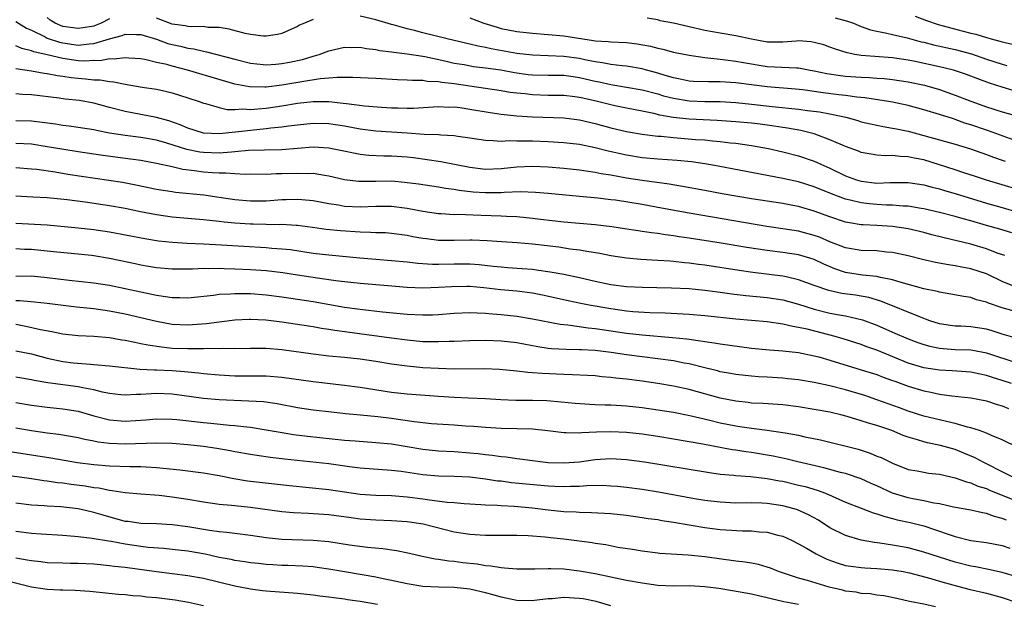
# Model space of a CAD drawing. Units: inches. Extents: x 2637000 to 2637818, y 1488000 to 1489144.
# Drawn here: x 2637184 to 2637309, y 1488603 to 1488677 of the extents above; entities that cross this region are included whole.
import ezdxf

# ---------------------------------------------------------------- set-up
doc = ezdxf.new("R2010")
doc.units = ezdxf.units.IN
doc.header["$MEASUREMENT"] = 0
doc.layers.add('LD26371488_2ft', color=232, linetype='Continuous')

msp = doc.modelspace()

# ---------------------------------------------------------------- linework, layer by layer
at = {"layer": 'LD26371488_2ft'}
for points, elevation in [([(2637183, 1488677.21), (2637184.37, 1488676.37), (2637185, 1488676.1), (2637186.75, 1488675.25), (2637187, 1488675.11), (2637188.58, 1488674.58), (2637189, 1488674.49), (2637191, 1488674.21), (2637192.38, 1488674.38), (2637193, 1488674.4), (2637195, 1488675), (2637196.58, 1488675.42), (2637197, 1488675.59), (2637198.43, 1488675.57), (2637199, 1488675.58), (2637201, 1488674.95), (2637202.43, 1488674.43), (2637203, 1488674.28), (2637204.07, 1488674.07), (2637205, 1488673.82), (2637205.74, 1488673.74), (2637207, 1488673.42), (2637207.36, 1488673.36), (2637211, 1488672.39), (2637213, 1488671.9), (2637214.21, 1488671.79), (2637215, 1488671.69), (2637216.21, 1488671.79), (2637217, 1488671.84), (2637217.97, 1488672.03), (2637219.62, 1488672.38), (2637221, 1488672.78), (2637221.18, 1488672.82), (2637221.77, 1488673), (2637223, 1488673.46), (2637225, 1488673.95), (2637225.92, 1488673.92), (2637227, 1488673.95), (2637227.79, 1488673.79), (2637229, 1488673.66), (2637229.53, 1488673.53), (2637231, 1488673.35), (2637231.29, 1488673.29), (2637233, 1488673.1), (2637235, 1488672.79), (2637235.26, 1488672.74), (2637237.81, 1488672.19), (2637239, 1488671.92), (2637240.29, 1488671.71), (2637241.49, 1488671.49), (2637243, 1488671.31), (2637244.97, 1488671.03), (2637246.72, 1488670.72), (2637248.47, 1488670.47), (2637249, 1488670.4), (2637251, 1488670.35), (2637253, 1488670.35), (2637254.19, 1488670.19), (2637255, 1488670.09), (2637257, 1488669.61), (2637257.52, 1488669.52), (2637259, 1488669.17), (2637263, 1488668.48), (2637265, 1488667.97), (2637265.74, 1488667.74), (2637267, 1488667.41), (2637269, 1488667.09), (2637271, 1488667.02), (2637272.99, 1488666.99), (2637275, 1488666.88), (2637277, 1488666.67), (2637279.63, 1488666.37), (2637283, 1488666.02), (2637284.14, 1488665.86), (2637285.67, 1488665.67), (2637287, 1488665.43), (2637289.01, 1488665), (2637290.57, 1488664.57), (2637291, 1488664.43), (2637292.16, 1488664.16), (2637293.81, 1488663.81), (2637295, 1488663.62), (2637295.5, 1488663.5), (2637297, 1488663.21), (2637299, 1488662.68), (2637303, 1488661.54), (2637304.96, 1488660.96), (2637307, 1488660.24), (2637307.89, 1488659.89), (2637309, 1488659.52), (2637309.37, 1488659.37)], 9266), ([(2637195, 1488677.54), (2637193.91, 1488677), (2637193.27, 1488676.73), (2637193, 1488676.64), (2637191.61, 1488676.39), (2637191, 1488676.31), (2637189, 1488676.6), (2637188.06, 1488677), (2637187.41, 1488677.41), (2637187, 1488677.72)], 9268), ([(2637221, 1488677.46), (2637219.87, 1488677), (2637219.27, 1488676.73), (2637219, 1488676.58), (2637217, 1488675.7), (2637216.45, 1488675.55), (2637215, 1488675.33), (2637214.66, 1488675.34), (2637213, 1488675.55), (2637212.31, 1488675.69), (2637210.26, 1488676.26), (2637209, 1488676.45), (2637207.53, 1488676.47), (2637207, 1488676.56), (2637205.48, 1488676.52), (2637205, 1488676.57), (2637204.65, 1488676.65), (2637203, 1488676.88), (2637201, 1488677.66)], 9268), ([(2637311, 1488661.91), (2637307.26, 1488663.26), (2637307, 1488663.34), (2637305, 1488664.03), (2637304.25, 1488664.25), (2637303, 1488664.72), (2637302.78, 1488664.78), (2637301, 1488665.36), (2637299, 1488665.96), (2637297, 1488666.49), (2637295, 1488666.9), (2637294.47, 1488667), (2637291.47, 1488667.47), (2637290.44, 1488667.56), (2637289, 1488667.77), (2637288.14, 1488667.86), (2637286.12, 1488668.12), (2637283.52, 1488668.48), (2637282.58, 1488668.58), (2637279, 1488668.86), (2637275, 1488669.37), (2637273, 1488669.5), (2637271.5, 1488669.5), (2637269.56, 1488669.56), (2637269, 1488669.6), (2637267.85, 1488669.85), (2637267, 1488670.01), (2637266.26, 1488670.26), (2637264.71, 1488670.71), (2637263.57, 1488671), (2637263, 1488671.16), (2637261, 1488671.51), (2637260.45, 1488671.55), (2637259, 1488671.74), (2637257.95, 1488671.95), (2637257, 1488672.05), (2637255.68, 1488672.32), (2637255, 1488672.48), (2637253, 1488672.77), (2637249, 1488672.91), (2637247, 1488673.15), (2637243.73, 1488673.73), (2637243, 1488673.91), (2637242.07, 1488674.07), (2637241, 1488674.34), (2637240.46, 1488674.46), (2637238.09, 1488675), (2637235, 1488675.78), (2637233.93, 1488676.07), (2637233, 1488676.29), (2637231.2, 1488676.8), (2637231, 1488676.84), (2637229, 1488677.42), (2637227, 1488677.9)], 9268), ([(2637241, 1488677.67), (2637242.79, 1488677), (2637244.48, 1488676.48), (2637245, 1488676.34), (2637247, 1488675.94), (2637249, 1488675.72), (2637251, 1488675.58), (2637253, 1488675.4), (2637255.42, 1488675), (2637256.81, 1488674.81), (2637257, 1488674.77), (2637258.67, 1488674.67), (2637259, 1488674.63), (2637261, 1488674.53), (2637262.36, 1488674.36), (2637264.06, 1488674.06), (2637265, 1488673.8), (2637265.67, 1488673.67), (2637267, 1488673.29), (2637269, 1488672.9), (2637271, 1488672.62), (2637271.4, 1488672.6), (2637273, 1488672.4), (2637273.66, 1488672.34), (2637275, 1488672.17), (2637275.97, 1488671.97), (2637279, 1488671.46), (2637282.71, 1488671.29), (2637283, 1488671.3), (2637284.48, 1488671), (2637285, 1488670.91), (2637286.59, 1488670.59), (2637288.34, 1488670.34), (2637289, 1488670.26), (2637291, 1488670.1), (2637292.06, 1488670.06), (2637293, 1488669.99), (2637293.94, 1488669.94), (2637295, 1488669.82), (2637297, 1488669.51), (2637299.08, 1488669.08), (2637301, 1488668.53), (2637303, 1488667.83), (2637305, 1488667.03), (2637307, 1488666.31), (2637309, 1488665.69), (2637311, 1488665.12)], 9270), ([(2637310.42, 1488668.42), (2637309, 1488668.84), (2637307.36, 1488669.36), (2637305.89, 1488669.89), (2637304.44, 1488670.44), (2637302.77, 1488671), (2637301, 1488671.45), (2637297.88, 1488672.12), (2637297, 1488672.3), (2637295, 1488672.59), (2637292.73, 1488672.73), (2637291, 1488672.86), (2637290.17, 1488673), (2637289.2, 1488673.2), (2637287.7, 1488673.7), (2637287, 1488673.96), (2637286.23, 1488674.23), (2637285, 1488674.55), (2637284.62, 1488674.62), (2637283, 1488674.73), (2637282.72, 1488674.72), (2637281, 1488674.57), (2637279, 1488674.58), (2637277, 1488674.96), (2637275, 1488675.38), (2637273, 1488675.71), (2637271, 1488676.09), (2637269.58, 1488676.42), (2637269, 1488676.54), (2637267, 1488677.01), (2637265.32, 1488677.32), (2637265, 1488677.43), (2637263.64, 1488677.64)], 9272), ([(2637287.68, 1488677.68), (2637289.26, 1488677.26), (2637290.02, 1488677), (2637291, 1488676.6), (2637292.17, 1488676.17), (2637293, 1488675.97), (2637294.26, 1488675.74), (2637295, 1488675.56), (2637296.86, 1488675.13), (2637298.64, 1488674.64), (2637299, 1488674.56), (2637300.24, 1488674.24), (2637303, 1488673.63), (2637305.07, 1488673.07), (2637307, 1488672.41), (2637309, 1488671.76), (2637309.6, 1488671.6)], 9274), ([(2637297.89, 1488677.89), (2637299.34, 1488677.34), (2637300.82, 1488676.82), (2637304.03, 1488675.97), (2637305, 1488675.74), (2637305.62, 1488675.62), (2637307, 1488675.16), (2637307.59, 1488675), (2637308.72, 1488674.72), (2637309, 1488674.63), (2637310.32, 1488674.32)], 9276), ([(2637311, 1488655.76), (2637309, 1488656.37), (2637307, 1488656.94), (2637305.47, 1488657.47), (2637304.09, 1488657.91), (2637303, 1488658.29), (2637301, 1488658.93), (2637299, 1488659.54), (2637297.77, 1488659.77), (2637297, 1488659.95), (2637295.97, 1488659.97), (2637295, 1488660.09), (2637294.07, 1488660.07), (2637293, 1488660.15), (2637292.26, 1488660.26), (2637291, 1488660.5), (2637290.65, 1488660.65), (2637289, 1488661.24), (2637288.59, 1488661.41), (2637287, 1488662.13), (2637285, 1488662.86), (2637284.49, 1488663), (2637283.29, 1488663.29), (2637281.6, 1488663.6), (2637281, 1488663.68), (2637279.86, 1488663.86), (2637278.09, 1488664.09), (2637277, 1488664.22), (2637275, 1488664.42), (2637272.59, 1488664.59), (2637269, 1488664.76), (2637266.98, 1488664.98), (2637265.28, 1488665.28), (2637264.52, 1488665.48), (2637263, 1488665.79), (2637261, 1488666.17), (2637259.53, 1488666.47), (2637259, 1488666.58), (2637257.32, 1488667), (2637255.42, 1488667.42), (2637255, 1488667.53), (2637254.4, 1488667.6), (2637253, 1488667.76), (2637251, 1488667.78), (2637249, 1488667.84), (2637248.03, 1488667.97), (2637247, 1488668.07), (2637246.17, 1488668.17), (2637245, 1488668.37), (2637241, 1488668.97), (2637239, 1488669.25), (2637237.42, 1488669.42), (2637237, 1488669.5), (2637235.57, 1488669.57), (2637235, 1488669.67), (2637233.67, 1488669.67), (2637233, 1488669.73), (2637231.76, 1488669.76), (2637229, 1488669.93), (2637226.07, 1488670.07), (2637225, 1488670.05), (2637224.08, 1488670.07), (2637223, 1488669.98), (2637221.91, 1488669.91), (2637219.53, 1488669.53), (2637217, 1488669.08), (2637215, 1488668.85), (2637214.84, 1488668.84), (2637212.86, 1488668.86), (2637211, 1488669.22), (2637204.94, 1488671), (2637203, 1488671.5), (2637202.29, 1488671.71), (2637201, 1488672), (2637199.68, 1488672.32), (2637199, 1488672.44), (2637197.45, 1488672.55), (2637197, 1488672.6), (2637195.59, 1488672.41), (2637195, 1488672.44), (2637193.79, 1488672.21), (2637193, 1488672.22), (2637191.83, 1488672.17), (2637191, 1488672.21), (2637189, 1488672.5), (2637187.04, 1488672.96), (2637185.33, 1488673.33), (2637185, 1488673.47), (2637183.77, 1488673.77), (2637183, 1488674.11)], 9264), ([(2637183, 1488671.23), (2637185, 1488670.92), (2637186.64, 1488670.64), (2637187, 1488670.6), (2637188.34, 1488670.34), (2637189, 1488670.26), (2637190.08, 1488670.08), (2637191, 1488669.98), (2637191.92, 1488669.92), (2637193, 1488669.78), (2637193.77, 1488669.77), (2637195, 1488669.55), (2637195.52, 1488669.52), (2637197, 1488669.2), (2637199.16, 1488668.84), (2637201, 1488668.57), (2637202.3, 1488668.3), (2637203, 1488668.13), (2637205, 1488667.49), (2637206.44, 1488667), (2637207, 1488666.79), (2637207.26, 1488666.74), (2637209, 1488666.22), (2637209.99, 1488665.99), (2637211, 1488665.98), (2637211.95, 1488666.05), (2637213, 1488665.99), (2637213.91, 1488666.09), (2637215, 1488666.17), (2637217, 1488666.45), (2637219, 1488666.78), (2637221, 1488667.02), (2637223, 1488667.02), (2637224.81, 1488666.81), (2637225.26, 1488666.74), (2637227.55, 1488666.45), (2637229.72, 1488666.28), (2637231, 1488666.21), (2637231.82, 1488666.18), (2637233, 1488666.17), (2637233.83, 1488666.17), (2637237, 1488666.35), (2637238.31, 1488666.3), (2637239, 1488666.31), (2637239.78, 1488666.22), (2637241, 1488666.04), (2637243.59, 1488665.59), (2637245, 1488665.39), (2637247, 1488665.19), (2637249, 1488665.06), (2637253, 1488664.91), (2637255, 1488664.67), (2637257, 1488664.21), (2637259, 1488663.66), (2637261, 1488663.18), (2637263, 1488662.84), (2637265, 1488662.59), (2637265.44, 1488662.56), (2637267, 1488662.4), (2637269.83, 1488662.17), (2637271, 1488662.09), (2637272.02, 1488661.98), (2637273, 1488661.9), (2637274.26, 1488661.74), (2637275, 1488661.67), (2637277, 1488661.38), (2637279.17, 1488661), (2637281, 1488660.59), (2637283, 1488660.07), (2637285, 1488659.38), (2637285.27, 1488659.27), (2637285.83, 1488659), (2637287, 1488658.48), (2637289, 1488657.53), (2637290.41, 1488657), (2637291, 1488656.82), (2637293, 1488656.58), (2637294.65, 1488656.65), (2637296.68, 1488656.68), (2637297, 1488656.67), (2637299, 1488656.37), (2637300.07, 1488656.07), (2637301, 1488655.85), (2637301.64, 1488655.64), (2637303, 1488655.28), (2637307, 1488654.01), (2637309, 1488653.47), (2637311, 1488652.89)], 9262), ([(2637310.22, 1488650.22), (2637308.69, 1488650.69), (2637307, 1488651.16), (2637305, 1488651.75), (2637304.02, 1488652.02), (2637303, 1488652.32), (2637301, 1488652.83), (2637299, 1488653.3), (2637298.65, 1488653.35), (2637297, 1488653.65), (2637296.34, 1488653.66), (2637295, 1488653.78), (2637294.22, 1488653.78), (2637293, 1488653.84), (2637292.05, 1488653.95), (2637291, 1488654.05), (2637289.59, 1488654.41), (2637289, 1488654.53), (2637287.22, 1488655.22), (2637285, 1488656.12), (2637283, 1488656.74), (2637281, 1488657.17), (2637272.74, 1488658.74), (2637271.04, 1488659.04), (2637269.3, 1488659.3), (2637267.49, 1488659.49), (2637265, 1488659.66), (2637263, 1488659.83), (2637261, 1488660.14), (2637258.66, 1488660.66), (2637257, 1488661.09), (2637255, 1488661.5), (2637253, 1488661.72), (2637251, 1488661.85), (2637249, 1488661.94), (2637248.04, 1488661.96), (2637247, 1488661.94), (2637246.03, 1488661.97), (2637245, 1488661.91), (2637244, 1488662), (2637243, 1488662.02), (2637241, 1488662.33), (2637239.47, 1488662.53), (2637239, 1488662.62), (2637237.3, 1488662.7), (2637237, 1488662.74), (2637235.19, 1488662.81), (2637233, 1488662.98), (2637229, 1488663.23), (2637227, 1488663.48), (2637225, 1488663.85), (2637223, 1488664.16), (2637221, 1488664.21), (2637219, 1488663.99), (2637217.84, 1488663.84), (2637217, 1488663.71), (2637215.58, 1488663.58), (2637215, 1488663.5), (2637213, 1488663.32), (2637211.08, 1488663.08), (2637209, 1488662.89), (2637207, 1488662.98), (2637205, 1488663.59), (2637204.02, 1488664.02), (2637202.54, 1488664.54), (2637201, 1488664.97), (2637197, 1488665.73), (2637195, 1488666.25), (2637193, 1488666.81), (2637191.14, 1488667.14), (2637189.32, 1488667.32), (2637188.57, 1488667.43), (2637185, 1488667.87), (2637183.89, 1488667.89), (2637183, 1488667.97)], 9260), ([(2637309.33, 1488647.33), (2637308.34, 1488647.66), (2637307, 1488648.18), (2637305, 1488648.77), (2637301.6, 1488649.6), (2637300, 1488650), (2637299, 1488650.28), (2637297, 1488650.75), (2637295, 1488651.05), (2637293, 1488651.17), (2637291.24, 1488651.24), (2637291, 1488651.27), (2637289.5, 1488651.5), (2637289, 1488651.61), (2637287, 1488652.28), (2637285, 1488653.02), (2637283, 1488653.58), (2637282.27, 1488653.73), (2637281, 1488653.97), (2637277, 1488654.59), (2637273.23, 1488655.23), (2637271, 1488655.63), (2637268.17, 1488656.17), (2637266.46, 1488656.46), (2637263, 1488656.91), (2637261, 1488657.23), (2637259, 1488657.6), (2637257.79, 1488657.79), (2637257, 1488657.95), (2637255.87, 1488658.13), (2637255, 1488658.24), (2637253, 1488658.46), (2637251, 1488658.63), (2637249, 1488658.71), (2637247, 1488658.63), (2637245, 1488658.41), (2637243, 1488658.34), (2637241, 1488658.58), (2637237.31, 1488659.31), (2637235.57, 1488659.57), (2637233.8, 1488659.8), (2637233, 1488659.9), (2637231, 1488660.03), (2637230.04, 1488660.04), (2637228.12, 1488660.12), (2637227, 1488660.24), (2637226.35, 1488660.35), (2637224.71, 1488660.71), (2637223, 1488661.05), (2637221, 1488661.16), (2637217, 1488660.85), (2637214.8, 1488660.8), (2637212.73, 1488660.73), (2637211, 1488660.56), (2637210.55, 1488660.55), (2637209, 1488660.41), (2637207, 1488660.48), (2637206.54, 1488660.54), (2637204.87, 1488660.87), (2637202.32, 1488661.68), (2637201, 1488662.05), (2637199, 1488662.41), (2637197, 1488662.66), (2637195, 1488662.98), (2637193.3, 1488663.3), (2637193, 1488663.37), (2637191, 1488663.69), (2637189.85, 1488663.85), (2637189, 1488663.93), (2637188.09, 1488664.09), (2637185, 1488664.51), (2637183, 1488664.53)], 9258), ([(2637311, 1488643.21), (2637309, 1488644.01), (2637307, 1488644.99), (2637305, 1488645.64), (2637303.84, 1488645.84), (2637303, 1488646.03), (2637302.14, 1488646.14), (2637300.47, 1488646.47), (2637299, 1488646.8), (2637297, 1488647.28), (2637295, 1488647.71), (2637294.23, 1488647.77), (2637293, 1488647.92), (2637291, 1488647.98), (2637289, 1488648.32), (2637287, 1488649.1), (2637285.67, 1488649.67), (2637285, 1488649.9), (2637283, 1488650.43), (2637281, 1488650.75), (2637278.95, 1488651.05), (2637269, 1488652.74), (2637265, 1488653.49), (2637263, 1488653.84), (2637259.61, 1488654.39), (2637259, 1488654.47), (2637257.34, 1488654.66), (2637255, 1488654.87), (2637251, 1488655.27), (2637249.4, 1488655.4), (2637247.46, 1488655.46), (2637245.39, 1488655.39), (2637245, 1488655.35), (2637243, 1488655.33), (2637241.45, 1488655.45), (2637239.66, 1488655.66), (2637239, 1488655.78), (2637237.91, 1488655.91), (2637237, 1488656.06), (2637234.45, 1488656.45), (2637232.68, 1488656.68), (2637231, 1488656.82), (2637229, 1488656.81), (2637227, 1488656.78), (2637226.8, 1488656.8), (2637225, 1488657.01), (2637223, 1488657.49), (2637222.44, 1488657.56), (2637221, 1488657.8), (2637220.22, 1488657.78), (2637219, 1488657.82), (2637217, 1488657.75), (2637216.25, 1488657.75), (2637215, 1488657.7), (2637213, 1488657.71), (2637212.31, 1488657.69), (2637211, 1488657.76), (2637209.86, 1488657.86), (2637209, 1488657.84), (2637208.12, 1488657.88), (2637207, 1488657.98), (2637205.84, 1488658.16), (2637204.33, 1488658.33), (2637203, 1488658.66), (2637201, 1488659.11), (2637199, 1488659.47), (2637197.66, 1488659.66), (2637194.11, 1488660.11), (2637191, 1488660.56), (2637188.9, 1488660.9), (2637187, 1488661.23), (2637185, 1488661.54), (2637183, 1488661.64)], 9256), ([(2637311, 1488640.12), (2637309, 1488640.67), (2637307.25, 1488641.25), (2637307, 1488641.38), (2637305.7, 1488641.7), (2637305, 1488641.96), (2637304.09, 1488642.09), (2637302.42, 1488642.42), (2637301, 1488642.65), (2637300.74, 1488642.74), (2637299, 1488643.1), (2637296.1, 1488643.9), (2637295, 1488644.25), (2637293.45, 1488644.55), (2637293, 1488644.68), (2637291.15, 1488644.85), (2637289, 1488645.18), (2637287.63, 1488645.63), (2637286.22, 1488646.22), (2637285, 1488646.82), (2637284.43, 1488647), (2637283, 1488647.42), (2637281, 1488647.72), (2637279, 1488647.96), (2637276.37, 1488648.37), (2637273.09, 1488648.91), (2637269, 1488649.56), (2637267.74, 1488649.74), (2637267, 1488649.86), (2637265.98, 1488649.98), (2637265, 1488650.14), (2637264.22, 1488650.22), (2637263, 1488650.42), (2637262.49, 1488650.49), (2637260.76, 1488650.76), (2637259.13, 1488651), (2637257, 1488651.24), (2637253, 1488651.62), (2637250.05, 1488651.95), (2637249, 1488652.08), (2637247, 1488652.27), (2637245.68, 1488652.32), (2637245, 1488652.36), (2637242.44, 1488652.44), (2637239.44, 1488652.56), (2637239, 1488652.55), (2637237.34, 1488652.66), (2637237, 1488652.67), (2637235, 1488652.98), (2637233, 1488653.36), (2637231, 1488653.61), (2637229, 1488653.61), (2637227, 1488653.51), (2637225, 1488653.6), (2637224.25, 1488653.75), (2637223, 1488653.96), (2637221, 1488654.34), (2637219.54, 1488654.45), (2637219, 1488654.51), (2637217.54, 1488654.46), (2637217, 1488654.45), (2637215, 1488654.3), (2637213.74, 1488654.26), (2637213, 1488654.26), (2637211, 1488654.44), (2637209, 1488654.76), (2637207.04, 1488655.04), (2637203.4, 1488655.4), (2637203, 1488655.46), (2637201, 1488655.79), (2637198.34, 1488656.34), (2637196.65, 1488656.65), (2637189.68, 1488657.68), (2637188.03, 1488657.97), (2637185.69, 1488658.31), (2637185, 1488658.38), (2637183, 1488658.52)], 9254), ([(2637310.78, 1488636.78), (2637309, 1488637.31), (2637307.73, 1488637.73), (2637307, 1488637.93), (2637305, 1488638.23), (2637303.7, 1488638.3), (2637303, 1488638.31), (2637302.39, 1488638.39), (2637301, 1488638.6), (2637299.77, 1488639), (2637299.22, 1488639.22), (2637299, 1488639.28), (2637298.55, 1488639.45), (2637293.51, 1488641.51), (2637291.97, 1488641.97), (2637290.26, 1488642.26), (2637288.51, 1488642.51), (2637286.86, 1488642.86), (2637285, 1488643.51), (2637283, 1488644.25), (2637281.4, 1488644.6), (2637281, 1488644.71), (2637277.17, 1488645.17), (2637275.42, 1488645.42), (2637271, 1488646.11), (2637270.2, 1488646.2), (2637269, 1488646.38), (2637268.42, 1488646.42), (2637267, 1488646.59), (2637266.6, 1488646.6), (2637265, 1488646.72), (2637262.84, 1488646.84), (2637261, 1488646.99), (2637259, 1488647.3), (2637257.59, 1488647.59), (2637256.2, 1488647.8), (2637255, 1488648.02), (2637253.83, 1488648.17), (2637252.39, 1488648.39), (2637249, 1488648.81), (2637247.03, 1488648.97), (2637245.09, 1488649.09), (2637243.22, 1488649.22), (2637241.3, 1488649.3), (2637241, 1488649.31), (2637239, 1488649.26), (2637237, 1488649.27), (2637235.45, 1488649.45), (2637235, 1488649.51), (2637233.74, 1488649.74), (2637233, 1488649.9), (2637231, 1488650.17), (2637230.22, 1488650.22), (2637229, 1488650.25), (2637228.3, 1488650.3), (2637227, 1488650.31), (2637224.48, 1488650.48), (2637222.67, 1488650.67), (2637220.93, 1488650.93), (2637219, 1488651.19), (2637218.81, 1488651.19), (2637217, 1488651.29), (2637216.73, 1488651.27), (2637215, 1488651.28), (2637213.33, 1488651.33), (2637213, 1488651.33), (2637211, 1488651.48), (2637209.62, 1488651.62), (2637209, 1488651.7), (2637207.81, 1488651.81), (2637207, 1488651.91), (2637205.98, 1488651.98), (2637203, 1488652.25), (2637201, 1488652.53), (2637198.93, 1488652.93), (2637197, 1488653.33), (2637195, 1488653.68), (2637191.86, 1488654.14), (2637189.57, 1488654.43), (2637187, 1488654.7), (2637185.19, 1488654.81), (2637183, 1488654.91)], 9252), ([(2637183, 1488651.47), (2637187, 1488651.24), (2637191, 1488650.89), (2637193, 1488650.68), (2637195, 1488650.38), (2637199.5, 1488649.5), (2637201.23, 1488649.23), (2637203.04, 1488649.04), (2637204.91, 1488648.91), (2637207, 1488648.84), (2637209.28, 1488648.72), (2637215, 1488648.37), (2637215.7, 1488648.3), (2637217, 1488648.21), (2637218.09, 1488648.09), (2637221, 1488647.65), (2637223, 1488647.42), (2637226.95, 1488647.05), (2637229, 1488646.88), (2637231, 1488646.72), (2637233, 1488646.53), (2637234.36, 1488646.36), (2637236.25, 1488646.24), (2637237, 1488646.24), (2637239, 1488646.28), (2637241, 1488646.26), (2637242.18, 1488646.18), (2637244, 1488646), (2637245, 1488645.88), (2637245.83, 1488645.83), (2637247.7, 1488645.7), (2637249, 1488645.59), (2637249.53, 1488645.53), (2637251.27, 1488645.27), (2637253, 1488644.94), (2637255, 1488644.52), (2637257, 1488644.08), (2637259, 1488643.66), (2637261, 1488643.4), (2637263, 1488643.3), (2637266.77, 1488643.23), (2637269, 1488643.11), (2637271, 1488642.92), (2637273, 1488642.66), (2637274.45, 1488642.45), (2637276.24, 1488642.24), (2637279, 1488642), (2637281, 1488641.68), (2637283, 1488641.11), (2637285, 1488640.49), (2637287, 1488640), (2637288.24, 1488639.76), (2637289, 1488639.64), (2637291.15, 1488639.15), (2637293, 1488638.45), (2637295, 1488637.55), (2637297, 1488636.69), (2637298.23, 1488636.23), (2637299, 1488635.96), (2637299.75, 1488635.75), (2637301, 1488635.5), (2637301.45, 1488635.45), (2637303, 1488635.36), (2637305, 1488635.29), (2637305.26, 1488635.26), (2637307, 1488634.92), (2637311, 1488633.58)], 9250), ([(2637310.19, 1488631), (2637309, 1488631.4), (2637307.77, 1488631.77), (2637307, 1488632.04), (2637306.19, 1488632.19), (2637305, 1488632.46), (2637302.62, 1488632.62), (2637301, 1488632.69), (2637299, 1488633), (2637297, 1488633.61), (2637293, 1488635.25), (2637291.7, 1488635.7), (2637291, 1488635.98), (2637288.71, 1488636.71), (2637287.68, 1488637), (2637284.07, 1488637.93), (2637283, 1488638.16), (2637282.26, 1488638.26), (2637281, 1488638.58), (2637279, 1488638.88), (2637275, 1488639.23), (2637271, 1488639.63), (2637269, 1488639.79), (2637265.96, 1488639.96), (2637263.98, 1488640.02), (2637261.84, 1488640.16), (2637261, 1488640.24), (2637259, 1488640.52), (2637256.25, 1488641), (2637255.2, 1488641.2), (2637253.55, 1488641.55), (2637250.28, 1488642.28), (2637249, 1488642.52), (2637247, 1488642.77), (2637244.97, 1488642.97), (2637242.79, 1488643.21), (2637241, 1488643.37), (2637240.62, 1488643.38), (2637238.65, 1488643.35), (2637237, 1488643.24), (2637235, 1488643.18), (2637233, 1488643.25), (2637230.55, 1488643.45), (2637227, 1488643.76), (2637225, 1488643.97), (2637223.89, 1488644.11), (2637221.55, 1488644.45), (2637219, 1488644.85), (2637217.13, 1488645.13), (2637215, 1488645.37), (2637213, 1488645.51), (2637211, 1488645.61), (2637209.64, 1488645.64), (2637209, 1488645.67), (2637207.65, 1488645.65), (2637207, 1488645.67), (2637205.6, 1488645.6), (2637205, 1488645.61), (2637203.58, 1488645.58), (2637203, 1488645.59), (2637201, 1488645.76), (2637199.95, 1488645.95), (2637199, 1488646.11), (2637198.27, 1488646.27), (2637195, 1488646.96), (2637193, 1488647.29), (2637192.67, 1488647.33), (2637191, 1488647.5), (2637188.25, 1488647.75), (2637187, 1488647.9), (2637185, 1488648.09), (2637184.13, 1488648.13), (2637183, 1488648.21)], 9248), ([(2637183, 1488644.72), (2637185, 1488644.73), (2637187, 1488644.54), (2637189.81, 1488644.19), (2637193, 1488643.87), (2637195, 1488643.57), (2637197, 1488643.15), (2637199, 1488642.69), (2637200.4, 1488642.4), (2637201, 1488642.26), (2637202.12, 1488642.12), (2637203, 1488641.96), (2637203.97, 1488641.97), (2637205, 1488641.94), (2637208.28, 1488642.28), (2637209, 1488642.39), (2637210.45, 1488642.45), (2637211, 1488642.5), (2637212.47, 1488642.47), (2637213, 1488642.48), (2637215, 1488642.33), (2637217, 1488642.07), (2637221, 1488641.46), (2637225, 1488640.76), (2637227, 1488640.48), (2637229.85, 1488640.15), (2637233, 1488639.84), (2637235, 1488639.75), (2637236.22, 1488639.78), (2637237, 1488639.82), (2637239, 1488639.99), (2637241, 1488640.06), (2637241.96, 1488640.04), (2637243, 1488639.97), (2637243.88, 1488639.88), (2637245, 1488639.81), (2637247, 1488639.6), (2637249, 1488639.27), (2637252.56, 1488638.56), (2637253, 1488638.52), (2637253.52, 1488638.48), (2637256.12, 1488638.12), (2637257, 1488638.04), (2637257.89, 1488637.89), (2637261, 1488637.43), (2637263, 1488637.21), (2637266.87, 1488636.87), (2637268.69, 1488636.69), (2637269, 1488636.64), (2637270.46, 1488636.46), (2637271, 1488636.36), (2637272.21, 1488636.21), (2637273, 1488636.07), (2637277, 1488635.53), (2637279.29, 1488635.29), (2637281, 1488635.17), (2637283, 1488634.95), (2637285, 1488634.55), (2637285.6, 1488634.4), (2637287, 1488634), (2637291, 1488632.76), (2637293, 1488632.13), (2637293.81, 1488631.81), (2637295, 1488631.4), (2637295.28, 1488631.28), (2637297, 1488630.66), (2637299, 1488630.07), (2637299.9, 1488629.9), (2637301, 1488629.65), (2637302.58, 1488629.42), (2637305, 1488629.16), (2637305.89, 1488629), (2637307, 1488628.78), (2637308.34, 1488628.34), (2637309, 1488628.15), (2637309.8, 1488627.8)], 9246), ([(2637311, 1488622.82), (2637309, 1488623.79), (2637307.63, 1488624.37), (2637307, 1488624.68), (2637306.1, 1488625), (2637305, 1488625.35), (2637304.56, 1488625.44), (2637303, 1488625.9), (2637301.87, 1488626.13), (2637299, 1488626.83), (2637297, 1488627.47), (2637295.9, 1488627.89), (2637294.42, 1488628.42), (2637293, 1488628.93), (2637291.45, 1488629.45), (2637289, 1488630.19), (2637287, 1488630.71), (2637285, 1488631.12), (2637283, 1488631.45), (2637281.61, 1488631.61), (2637281, 1488631.68), (2637279, 1488631.82), (2637277.86, 1488631.86), (2637277, 1488631.93), (2637275, 1488632.14), (2637274.29, 1488632.29), (2637273, 1488632.51), (2637272.62, 1488632.62), (2637271, 1488632.99), (2637269, 1488633.5), (2637268.4, 1488633.6), (2637267, 1488633.89), (2637265, 1488634.16), (2637263, 1488634.39), (2637261, 1488634.65), (2637259.04, 1488634.96), (2637257, 1488635.21), (2637255.28, 1488635.28), (2637255, 1488635.31), (2637253.32, 1488635.32), (2637251.44, 1488635.44), (2637251, 1488635.49), (2637249.69, 1488635.69), (2637247, 1488636.18), (2637245, 1488636.41), (2637243, 1488636.48), (2637241, 1488636.45), (2637239, 1488636.38), (2637238.37, 1488636.37), (2637237, 1488636.31), (2637236.33, 1488636.33), (2637235, 1488636.34), (2637233, 1488636.52), (2637231, 1488636.77), (2637223.77, 1488637.77), (2637223, 1488637.91), (2637222.04, 1488638.04), (2637221, 1488638.23), (2637219.55, 1488638.45), (2637217, 1488638.82), (2637214.93, 1488639.07), (2637213, 1488639.17), (2637212.83, 1488639.17), (2637211, 1488639.07), (2637209, 1488638.84), (2637207.38, 1488638.62), (2637205, 1488638.44), (2637203, 1488638.54), (2637201, 1488638.9), (2637199, 1488639.39), (2637197, 1488639.86), (2637195, 1488640.24), (2637193, 1488640.52), (2637190.76, 1488640.76), (2637187, 1488641.23), (2637185.4, 1488641.4), (2637183.55, 1488641.55), (2637183, 1488641.55)], 9244), ([(2637310.46, 1488619), (2637309, 1488619.71), (2637307, 1488620.76), (2637306.49, 1488621), (2637305.53, 1488621.53), (2637304.12, 1488622.12), (2637303, 1488622.56), (2637301.1, 1488623.1), (2637299.44, 1488623.44), (2637299, 1488623.55), (2637298.18, 1488623.82), (2637297, 1488624.15), (2637296.37, 1488624.37), (2637294.91, 1488625), (2637293, 1488625.64), (2637291.93, 1488625.93), (2637291, 1488626.25), (2637289.2, 1488626.79), (2637288.4, 1488627), (2637287, 1488627.32), (2637285, 1488627.7), (2637283, 1488628.01), (2637281, 1488628.27), (2637280.33, 1488628.33), (2637278.45, 1488628.45), (2637277, 1488628.51), (2637276.57, 1488628.57), (2637275, 1488628.73), (2637273, 1488629.14), (2637269, 1488630.22), (2637267, 1488630.67), (2637265, 1488631.02), (2637263, 1488631.29), (2637261, 1488631.54), (2637259.67, 1488631.67), (2637259, 1488631.77), (2637257.86, 1488631.86), (2637257, 1488631.96), (2637256.03, 1488632.03), (2637254.12, 1488632.12), (2637253, 1488632.13), (2637250.26, 1488632.26), (2637249, 1488632.38), (2637248.4, 1488632.4), (2637247, 1488632.57), (2637244.78, 1488632.78), (2637242.87, 1488632.87), (2637239, 1488632.84), (2637237, 1488632.91), (2637235, 1488633.02), (2637233, 1488633.2), (2637231, 1488633.47), (2637229, 1488633.8), (2637227, 1488634.09), (2637225, 1488634.31), (2637223, 1488634.49), (2637221, 1488634.73), (2637217, 1488635.31), (2637215, 1488635.47), (2637213, 1488635.49), (2637211, 1488635.44), (2637209.46, 1488635.46), (2637209, 1488635.44), (2637207.46, 1488635.47), (2637207, 1488635.43), (2637205.44, 1488635.44), (2637205, 1488635.42), (2637203, 1488635.49), (2637201.62, 1488635.62), (2637199.88, 1488635.88), (2637199, 1488636.08), (2637198.22, 1488636.22), (2637197, 1488636.49), (2637196.55, 1488636.55), (2637195, 1488636.81), (2637193, 1488636.99), (2637191, 1488637.08), (2637189, 1488637.29), (2637187.6, 1488637.6), (2637186.16, 1488637.84), (2637184.29, 1488638.29), (2637183, 1488638.52)], 9242), ([(2637183, 1488635.19), (2637185, 1488634.77), (2637187, 1488634.24), (2637189, 1488633.83), (2637190.34, 1488633.66), (2637192.54, 1488633.46), (2637193, 1488633.44), (2637195, 1488633.27), (2637198.85, 1488632.85), (2637200.74, 1488632.74), (2637201, 1488632.74), (2637203, 1488632.65), (2637204.54, 1488632.54), (2637205, 1488632.49), (2637206.37, 1488632.37), (2637207, 1488632.28), (2637209, 1488632.09), (2637211, 1488631.97), (2637215, 1488631.97), (2637217, 1488631.83), (2637221, 1488631.24), (2637225, 1488630.79), (2637227, 1488630.53), (2637231, 1488629.88), (2637233, 1488629.67), (2637237, 1488629.4), (2637239, 1488629.24), (2637240.85, 1488629.15), (2637243, 1488629.08), (2637244.96, 1488628.96), (2637246.88, 1488628.88), (2637249, 1488628.87), (2637250.83, 1488628.83), (2637252.67, 1488628.67), (2637254.48, 1488628.48), (2637256.35, 1488628.35), (2637257, 1488628.33), (2637258.27, 1488628.27), (2637259, 1488628.26), (2637261, 1488628.13), (2637263, 1488627.93), (2637265, 1488627.65), (2637267, 1488627.32), (2637269.09, 1488626.91), (2637271.68, 1488626.32), (2637273, 1488625.99), (2637275, 1488625.58), (2637275.51, 1488625.51), (2637277, 1488625.28), (2637279, 1488625.04), (2637281, 1488624.76), (2637281.3, 1488624.7), (2637283, 1488624.4), (2637283.79, 1488624.21), (2637285.79, 1488623.79), (2637290.6, 1488622.6), (2637292.12, 1488622.12), (2637293, 1488621.74), (2637293.54, 1488621.54), (2637295, 1488620.82), (2637297, 1488620.04), (2637298.15, 1488619.85), (2637299, 1488619.67), (2637299.57, 1488619.57), (2637301, 1488619.43), (2637303, 1488618.96), (2637304.44, 1488618.44), (2637305, 1488618.32), (2637305.91, 1488617.91), (2637307, 1488617.59), (2637307.4, 1488617.4), (2637308.36, 1488617), (2637311, 1488615.94)], 9240), ([(2637309.54, 1488613.54), (2637309, 1488613.77), (2637308, 1488614), (2637307, 1488614.4), (2637306.48, 1488614.48), (2637305, 1488614.83), (2637302.78, 1488615.22), (2637301, 1488615.62), (2637300.28, 1488615.72), (2637299, 1488616.01), (2637297.78, 1488616.22), (2637297, 1488616.39), (2637295, 1488617.01), (2637293, 1488617.94), (2637292.25, 1488618.25), (2637291, 1488618.81), (2637289, 1488619.49), (2637288.35, 1488619.65), (2637286.24, 1488620.24), (2637282.92, 1488621), (2637281.38, 1488621.38), (2637279.73, 1488621.73), (2637277, 1488622.18), (2637276.27, 1488622.27), (2637275, 1488622.47), (2637274.53, 1488622.53), (2637270.75, 1488623.25), (2637267, 1488623.91), (2637265, 1488624.24), (2637263, 1488624.54), (2637261, 1488624.76), (2637259, 1488624.85), (2637257.2, 1488624.8), (2637255.29, 1488624.71), (2637255, 1488624.67), (2637253.29, 1488624.71), (2637253, 1488624.7), (2637250.95, 1488624.95), (2637249, 1488625.15), (2637247, 1488625.22), (2637245, 1488625.26), (2637243, 1488625.37), (2637241.5, 1488625.5), (2637240.44, 1488625.56), (2637239, 1488625.68), (2637236.13, 1488625.87), (2637233.89, 1488626.11), (2637231, 1488626.52), (2637229.26, 1488626.74), (2637227.03, 1488626.97), (2637225.14, 1488627.14), (2637223.33, 1488627.33), (2637221, 1488627.6), (2637219, 1488627.91), (2637216.4, 1488628.4), (2637214.64, 1488628.64), (2637212.76, 1488628.76), (2637209, 1488628.92), (2637207, 1488629.08), (2637203, 1488629.64), (2637201, 1488629.71), (2637200.3, 1488629.7), (2637199, 1488629.59), (2637198.4, 1488629.6), (2637197, 1488629.51), (2637196.43, 1488629.57), (2637195, 1488629.74), (2637194.09, 1488629.91), (2637193, 1488630.19), (2637191.56, 1488630.44), (2637191, 1488630.58), (2637187.09, 1488631.09), (2637185.38, 1488631.38), (2637185, 1488631.47), (2637183, 1488631.82)], 9238), ([(2637183, 1488628.57), (2637185, 1488628.22), (2637187, 1488627.96), (2637189, 1488627.77), (2637191, 1488627.45), (2637193, 1488626.88), (2637195, 1488626.35), (2637197, 1488626.18), (2637199.64, 1488626.36), (2637201, 1488626.48), (2637203, 1488626.46), (2637203.59, 1488626.41), (2637207, 1488626.01), (2637207.94, 1488625.94), (2637210.31, 1488625.69), (2637211, 1488625.65), (2637212.54, 1488625.46), (2637213, 1488625.42), (2637215, 1488625.1), (2637216.77, 1488624.77), (2637218.49, 1488624.49), (2637220.28, 1488624.28), (2637225, 1488623.78), (2637226.34, 1488623.66), (2637229, 1488623.48), (2637231, 1488623.29), (2637233, 1488622.97), (2637235, 1488622.61), (2637237, 1488622.4), (2637239, 1488622.3), (2637241, 1488622.16), (2637242.05, 1488622.05), (2637243, 1488621.94), (2637243.86, 1488621.86), (2637245, 1488621.68), (2637245.64, 1488621.64), (2637247, 1488621.42), (2637247.39, 1488621.39), (2637249, 1488621.17), (2637250.34, 1488621), (2637251, 1488620.93), (2637253, 1488620.86), (2637255, 1488621.02), (2637257, 1488621.3), (2637259, 1488621.41), (2637261, 1488621.3), (2637263.31, 1488621), (2637271.62, 1488619.62), (2637273, 1488619.44), (2637274.71, 1488619.29), (2637275, 1488619.25), (2637276.87, 1488619.13), (2637279, 1488618.88), (2637280.57, 1488618.57), (2637281, 1488618.51), (2637283, 1488618.04), (2637283.83, 1488617.83), (2637285.38, 1488617.38), (2637286.45, 1488617), (2637289, 1488615.87), (2637291, 1488615.07), (2637292.5, 1488614.5), (2637293, 1488614.37), (2637294, 1488614), (2637295, 1488613.78), (2637295.6, 1488613.6), (2637297.25, 1488613.25), (2637299, 1488612.81), (2637300.36, 1488612.36), (2637302.34, 1488611.66), (2637303, 1488611.45), (2637305, 1488610.96), (2637307, 1488610.69), (2637309, 1488610.32), (2637309.99, 1488609.99)], 9236), ([(2637311, 1488606.27), (2637309, 1488606.88), (2637307.26, 1488607.26), (2637305.6, 1488607.6), (2637305, 1488607.69), (2637303, 1488608.19), (2637299, 1488609.48), (2637297, 1488610), (2637295, 1488610.38), (2637293.37, 1488610.63), (2637292.7, 1488610.7), (2637291, 1488610.99), (2637289, 1488611.58), (2637287, 1488612.57), (2637285.53, 1488613.53), (2637284.25, 1488614.25), (2637282.87, 1488614.87), (2637282.45, 1488615), (2637281, 1488615.39), (2637279, 1488615.68), (2637278.28, 1488615.72), (2637277, 1488615.75), (2637275, 1488615.74), (2637273, 1488615.83), (2637271, 1488616.08), (2637269.71, 1488616.29), (2637265.11, 1488617.11), (2637263, 1488617.46), (2637261, 1488617.74), (2637259.85, 1488617.85), (2637259, 1488617.91), (2637257.96, 1488617.96), (2637255.94, 1488617.94), (2637255, 1488617.87), (2637253.86, 1488617.86), (2637253, 1488617.81), (2637251.87, 1488617.87), (2637251, 1488617.89), (2637246.33, 1488618.33), (2637245, 1488618.51), (2637244.55, 1488618.55), (2637243, 1488618.8), (2637241, 1488619.03), (2637239, 1488619.13), (2637237, 1488619.18), (2637235, 1488619.34), (2637232.25, 1488619.75), (2637231, 1488619.9), (2637227, 1488620.19), (2637225.63, 1488620.37), (2637223, 1488620.74), (2637217.35, 1488621.35), (2637215.56, 1488621.56), (2637213.8, 1488621.8), (2637213, 1488621.93), (2637211, 1488622.28), (2637210.41, 1488622.41), (2637208.7, 1488622.7), (2637207, 1488622.95), (2637205, 1488623.16), (2637203, 1488623.32), (2637201, 1488623.37), (2637197, 1488623.26), (2637195, 1488623.35), (2637193.52, 1488623.52), (2637193, 1488623.63), (2637191.84, 1488623.84), (2637191, 1488624.05), (2637188.49, 1488624.49), (2637187, 1488624.67), (2637185, 1488624.96), (2637183, 1488625.3)], 9234), ([(2637180.58, 1488622.58), (2637187.5, 1488621.5), (2637190.91, 1488620.91), (2637193, 1488620.64), (2637195, 1488620.49), (2637197.59, 1488620.41), (2637199, 1488620.39), (2637199.66, 1488620.34), (2637201, 1488620.27), (2637201.83, 1488620.17), (2637203.97, 1488619.97), (2637207, 1488619.59), (2637209, 1488619.24), (2637210.87, 1488618.87), (2637212.59, 1488618.59), (2637217.99, 1488617.99), (2637223, 1488617.48), (2637227, 1488616.89), (2637229, 1488616.74), (2637231, 1488616.68), (2637233, 1488616.54), (2637235, 1488616.28), (2637235.86, 1488616.14), (2637238.13, 1488615.87), (2637239, 1488615.81), (2637240.3, 1488615.7), (2637242.43, 1488615.57), (2637243, 1488615.52), (2637244.54, 1488615.46), (2637245, 1488615.41), (2637246.66, 1488615.34), (2637249, 1488615.14), (2637251, 1488614.89), (2637253, 1488614.66), (2637254.6, 1488614.6), (2637255, 1488614.56), (2637256.53, 1488614.53), (2637259, 1488614.39), (2637261, 1488614.18), (2637263, 1488613.91), (2637263.78, 1488613.78), (2637265, 1488613.62), (2637265.52, 1488613.52), (2637267, 1488613.31), (2637271, 1488612.63), (2637273, 1488612.36), (2637273.7, 1488612.3), (2637275.82, 1488612.18), (2637277, 1488612.17), (2637277.94, 1488612.06), (2637279, 1488612.01), (2637280.36, 1488611.64), (2637281, 1488611.5), (2637282.11, 1488611), (2637283, 1488610.55), (2637284.02, 1488609.98), (2637285.24, 1488609.24), (2637285.74, 1488609), (2637286.59, 1488608.59), (2637288.06, 1488608.06), (2637289, 1488607.78), (2637289.66, 1488607.66), (2637291, 1488607.49), (2637291.45, 1488607.45), (2637293, 1488607.39), (2637295, 1488607.23), (2637296.35, 1488607), (2637297.15, 1488606.84), (2637299.89, 1488606.11), (2637301, 1488605.76), (2637303, 1488605.21), (2637304.76, 1488604.76), (2637307, 1488604.21), (2637309, 1488603.68), (2637311, 1488603)], 9232), ([(2637300.48, 1488602.48), (2637299, 1488602.81), (2637297.18, 1488603.18), (2637295.55, 1488603.55), (2637293.89, 1488603.89), (2637293, 1488603.99), (2637292.13, 1488604.13), (2637291, 1488604.2), (2637290.34, 1488604.34), (2637289, 1488604.49), (2637288.6, 1488604.6), (2637286.91, 1488605), (2637284.14, 1488605.86), (2637283, 1488606.16), (2637280.41, 1488607), (2637279.41, 1488607.41), (2637279, 1488607.55), (2637277.87, 1488607.87), (2637277, 1488608.05), (2637276.19, 1488608.19), (2637275, 1488608.33), (2637271, 1488608.88), (2637268.91, 1488609.09), (2637265.29, 1488609.29), (2637265, 1488609.33), (2637263, 1488609.58), (2637261.8, 1488609.8), (2637259.92, 1488610.08), (2637258.39, 1488610.39), (2637257, 1488610.56), (2637256.64, 1488610.64), (2637253, 1488611.12), (2637251.3, 1488611.3), (2637250.61, 1488611.39), (2637248.46, 1488611.54), (2637247, 1488611.59), (2637245, 1488611.61), (2637243, 1488611.59), (2637241, 1488611.7), (2637240.17, 1488611.83), (2637239, 1488612.04), (2637235.03, 1488613.03), (2637233, 1488613.35), (2637231, 1488613.48), (2637229, 1488613.54), (2637227, 1488613.68), (2637225.83, 1488613.83), (2637223, 1488614.22), (2637221, 1488614.38), (2637220.39, 1488614.39), (2637218.49, 1488614.49), (2637217, 1488614.63), (2637213, 1488615.18), (2637211, 1488615.37), (2637210.57, 1488615.43), (2637209, 1488615.57), (2637207, 1488615.87), (2637205, 1488616.21), (2637203, 1488616.5), (2637201.31, 1488616.69), (2637199, 1488616.86), (2637197, 1488617.02), (2637195.31, 1488617.31), (2637195, 1488617.33), (2637193.63, 1488617.63), (2637193, 1488617.69), (2637191.88, 1488617.88), (2637190.1, 1488618.1), (2637189, 1488618.27), (2637188.33, 1488618.33), (2637187, 1488618.53), (2637186.58, 1488618.58), (2637185, 1488618.81), (2637181, 1488619.37)], 9230), ([(2637283, 1488602.79), (2637281.11, 1488603.11), (2637279.5, 1488603.5), (2637279, 1488603.64), (2637277.89, 1488603.89), (2637277, 1488604.11), (2637274.54, 1488604.54), (2637272.81, 1488604.81), (2637271, 1488605.06), (2637269, 1488605.16), (2637267, 1488605.12), (2637265, 1488605.21), (2637263, 1488605.5), (2637261, 1488605.85), (2637257, 1488606.68), (2637255, 1488607.05), (2637253, 1488607.3), (2637251.33, 1488607.33), (2637251, 1488607.35), (2637249.29, 1488607.29), (2637247, 1488607.29), (2637245.44, 1488607.44), (2637245, 1488607.45), (2637243.69, 1488607.69), (2637243, 1488607.73), (2637241.93, 1488607.93), (2637240.12, 1488608.12), (2637239, 1488608.27), (2637238.31, 1488608.31), (2637237, 1488608.52), (2637236.57, 1488608.57), (2637234.9, 1488608.9), (2637233.29, 1488609.29), (2637231.64, 1488609.64), (2637229.9, 1488609.9), (2637227.93, 1488610.07), (2637225.64, 1488610.36), (2637223, 1488610.77), (2637221, 1488610.97), (2637217, 1488611.08), (2637215, 1488611.3), (2637213, 1488611.59), (2637211, 1488611.83), (2637209.98, 1488611.98), (2637209, 1488612.06), (2637207.76, 1488612.24), (2637205, 1488612.71), (2637203, 1488612.97), (2637201, 1488613.07), (2637199, 1488613.12), (2637197.36, 1488613.36), (2637197, 1488613.39), (2637194.17, 1488614.17), (2637193, 1488614.55), (2637192.62, 1488614.62), (2637191, 1488615), (2637188.76, 1488615.24), (2637187, 1488615.34), (2637186.63, 1488615.37), (2637185, 1488615.47), (2637183, 1488615.72)], 9228), ([(2637259, 1488602.62), (2637257.15, 1488603.15), (2637255.49, 1488603.49), (2637255, 1488603.57), (2637253, 1488603.66), (2637251.51, 1488603.51), (2637251, 1488603.49), (2637249.28, 1488603.28), (2637249, 1488603.26), (2637247, 1488603.29), (2637245.6, 1488603.6), (2637245, 1488603.7), (2637244, 1488604), (2637243, 1488604.26), (2637241, 1488604.73), (2637239, 1488604.96), (2637237, 1488605.01), (2637235, 1488605.1), (2637233, 1488605.41), (2637231, 1488605.86), (2637229.94, 1488606.06), (2637229, 1488606.26), (2637223.25, 1488607.25), (2637221.51, 1488607.51), (2637221, 1488607.58), (2637219.67, 1488607.67), (2637217.75, 1488607.75), (2637217, 1488607.76), (2637215.83, 1488607.83), (2637215, 1488607.9), (2637214, 1488608), (2637213, 1488608.12), (2637212.25, 1488608.25), (2637211, 1488608.42), (2637210.53, 1488608.53), (2637209, 1488608.8), (2637207.19, 1488609.19), (2637205, 1488609.58), (2637203, 1488609.82), (2637201.93, 1488609.93), (2637199.92, 1488610.08), (2637199, 1488610.19), (2637197, 1488610.47), (2637195.18, 1488610.82), (2637194.86, 1488610.86), (2637192.77, 1488611.23), (2637191, 1488611.44), (2637189.54, 1488611.54), (2637189, 1488611.6), (2637186.24, 1488611.76), (2637185, 1488611.85), (2637183, 1488612.12)], 9226), ([(2637229.22, 1488602.78), (2637227, 1488603.15), (2637225.38, 1488603.38), (2637225, 1488603.45), (2637223.62, 1488603.62), (2637223, 1488603.72), (2637221.86, 1488603.86), (2637221, 1488603.98), (2637219, 1488604.17), (2637215, 1488604.47), (2637214.54, 1488604.54), (2637213, 1488604.72), (2637211, 1488605.11), (2637207, 1488606.09), (2637205, 1488606.45), (2637201, 1488606.95), (2637197, 1488607.49), (2637195.64, 1488607.64), (2637195, 1488607.74), (2637193.84, 1488607.84), (2637193, 1488607.93), (2637191, 1488608.02), (2637190.02, 1488608.02), (2637189, 1488608.05), (2637187, 1488608.12), (2637186.22, 1488608.22), (2637185, 1488608.34), (2637184.46, 1488608.46), (2637183, 1488608.69)], 9224), ([(2637182.29, 1488605.71), (2637185, 1488605.03), (2637187, 1488604.73), (2637188.67, 1488604.67), (2637189, 1488604.64), (2637190.61, 1488604.6), (2637192.48, 1488604.48), (2637196.12, 1488604.12), (2637197, 1488604.06), (2637197.95, 1488603.95), (2637199, 1488603.87), (2637199.77, 1488603.77), (2637201, 1488603.67), (2637203.37, 1488603.37), (2637205.08, 1488603.08), (2637207, 1488602.64)], 9222)]:
    msp.add_lwpolyline(points, dxfattribs=dict(at, elevation=elevation))

doc.saveas('drawing.dxf')
